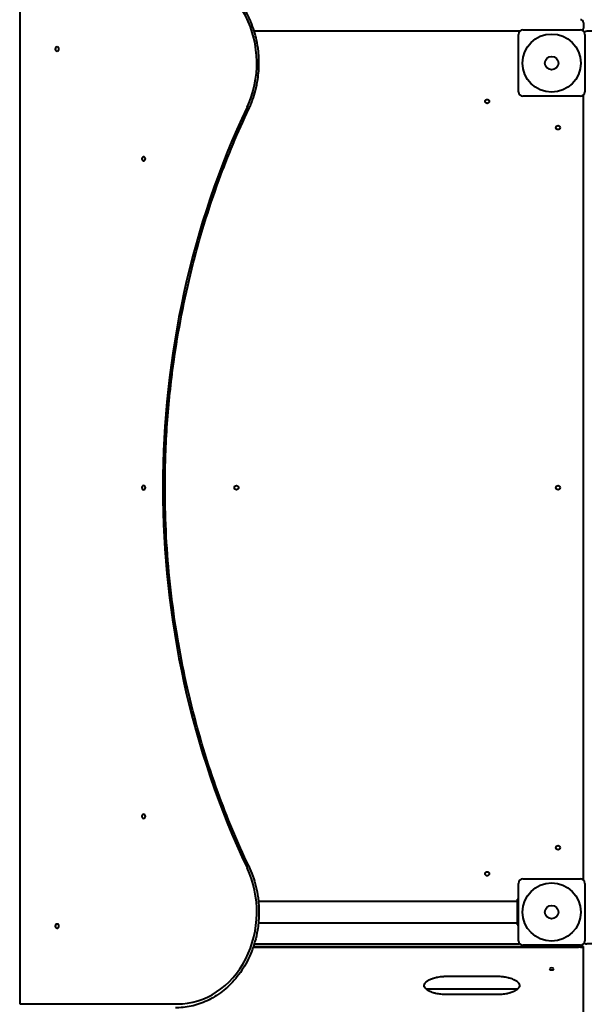
# Model space of a CAD drawing. Units: millimetres. Extents: x 343.2 to 434.7, y -6.4 to 87.4.
# Drawn here: x 401.6 to 410.5, y 37.4 to 52.8 of the extents above; entities that cross this region are included whole.
import ezdxf

# ---------------------------------------------------------------- set-up
doc = ezdxf.new("R2010")
doc.units = ezdxf.units.MM
doc.linetypes.add('K5LT_BASIC', pattern=[0])
doc.layers.add('Системный слой (3)', color=7, linetype='Continuous', true_color=0x909090)

# ---------------------------------------------------------------- blocks, each defined once
blk = doc.blocks.new('U33')
at = {"layer": 'Системный слой (3)', "color": 150, "linetype": 'K5LT_BASIC', "lineweight": 40, "true_color": 0x0080ff}
for p, q in [((401.612, 53.586), (401.612, 37.406)), ((401.612, 53.586), (401.612, 37.406)), ((410.446, 52.776), (410.446, 52.696)), ((409.436, 52.646), (405.286, 52.646)), ((405.299, 52.646), (405.286, 52.646)), ((406.06, 52.646), (405.299, 52.646)), ((407.682, 52.646), (406.06, 52.646)), ((408.443, 52.646), (407.682, 52.646)), ((409.447, 52.646), (408.443, 52.646)), ((409.436, 52.646), (409.436, 52.632)), ((409.496, 52.666), (410.396, 52.666)), ((410.576, 52.646), (410.496, 52.646)), ((409.426, 51.696), (409.426, 52.596)), ((410.466, 52.596), (410.466, 51.696)), ((410.396, 51.626), (409.496, 51.626)), ((410.432, 51.636), (410.446, 51.636)), ((410.446, 50.643), (410.446, 51.647)), ((410.446, 49.882), (410.446, 50.643)), ((410.446, 48.26), (410.446, 49.882)), ((410.446, 47.499), (410.446, 48.26)), ((410.446, 45.877), (410.446, 47.499)), ((410.446, 45.116), (410.446, 45.877)), ((410.446, 43.493), (410.446, 45.116)), ((410.446, 42.732), (410.446, 43.493)), ((410.446, 41.11), (410.446, 42.732)), ((410.446, 40.349), (410.446, 41.11)), ((410.446, 39.345), (410.446, 40.349)), ((409.496, 39.366), (410.396, 39.366)), ((410.446, 39.356), (410.432, 39.356)), ((409.426, 38.396), (409.426, 39.296)), ((410.466, 39.296), (410.466, 38.396)), ((409.406, 39.046), (409.406, 38.876)), ((409.406, 39.046), (409.426, 39.046)), ((405.353, 39.016), (409.406, 39.016)), ((409.406, 38.876), (409.406, 38.816)), ((409.406, 38.816), (409.406, 38.646)), ((405.353, 38.676), (409.406, 38.676)), ((409.406, 38.646), (409.426, 38.646)), ((405.27, 38.296), (410.366, 38.296)), ((405.273, 38.306), (410.366, 38.306)), ((405.286, 38.346), (409.436, 38.346)), ((409.436, 38.36), (409.436, 38.346)), ((410.396, 38.326), (409.496, 38.326)), ((410.447, 38.306), (410.366, 38.306)), ((410.446, 30.577), (410.446, 38.286)), ((410.446, 38.286), (410.446, 38.286)), ((410.576, 38.346), (410.496, 38.346)), ((409.096, 37.835), (408.296, 37.835)), ((407.946, 37.7), (407.946, 37.7)), ((407.946, 37.7), (407.946, 37.675)), ((409.446, 37.7), (409.446, 37.7)), ((409.446, 37.675), (409.446, 37.7)), ((409.404, 37.636), (407.988, 37.636)), ((408.296, 37.558), (409.096, 37.558)), ((401.612, 37.406), (401.612, 37.406)), ((401.612, 37.406), (404.08, 37.406))]:
    blk.add_line(p, q, dxfattribs=at)
for centre, radius in [((409.946, 52.146), 0.456), ((409.946, 52.146), 0.105), ((409.946, 52.146), 0.105), ((408.936, 51.546), 0.0325), ((410.046, 51.136), 0.0325), ((405.008, 45.496), 0.0325), ((410.046, 45.496), 0.0325), ((410.046, 39.856), 0.0325), ((408.936, 39.446), 0.0325), ((409.946, 38.846), 0.456), ((409.946, 38.846), 0.105), ((409.946, 38.846), 0.105)]:
    blk.add_circle(centre, radius, dxfattribs=at)
for centre, radius, start, end in [((410.396, 52.776), 0.05, 0, 90), ((409.496, 52.596), 0.07, 90, 180), ((410.396, 52.596), 0.07, 0, 90), ((410.396, 52.696), 0.05, 310.5358, 0), ((410.496, 52.596), 0.05, 90, 139.4642), ((409.496, 51.696), 0.07, 180, 270), ((410.396, 51.696), 0.07, 270, 0), ((409.496, 39.296), 0.07, 90, 180), ((410.396, 39.296), 0.07, 0, 90), ((409.496, 38.396), 0.07, 180, 270), ((410.396, 38.396), 0.07, 270, 0), ((410.496, 38.396), 0.05, 220.5358, 270)]:
    blk.add_arc(centre, radius, start, end, dxfattribs=at)
for centre, major_axis, ratio, start_param, end_param in [((404.08, 52.146), (0, 1.44), 0.866025, 4.211831, 6.283185), ((402.198, 52.366), (0, 0.0325), 0.866025, 0, 3.141593), ((402.198, 52.366), (0, 0.0325), 0.866025, 3.141593, 6.283185), ((414.608, 45.496), (0, -12.417), 0.866025, 4.211831, 5.212947), ((403.553, 50.646), (0, 0.0325), 0.866025, 0, 3.141593), ((403.553, 50.646), (0, 0.0325), 0.866025, 3.141593, 6.283185), ((403.553, 45.496), (0, 0.0325), 0.866025, 0, 3.141593), ((403.553, 45.496), (0, 0.0325), 0.866025, 3.141593, 6.283185), ((403.553, 40.346), (0, 0.0325), 0.866025, 0, 3.141593), ((403.553, 40.346), (0, 0.0325), 0.866025, 3.141593, 6.283185), ((404.08, 38.846), (0, -1.44), 0.866025, 0, 2.071354), ((402.198, 38.626), (0, 0.0325), 0.866025, 0, 3.141593), ((402.198, 38.626), (0, 0.0325), 0.866025, 3.141593, 6.283185), ((409.946, 37.956), (-0.0325, 0), 0.499863, 3.141593, 6.283185), ((409.946, 37.956), (-0.0325, 0), 0.499863, 0, 3.141593), ((409.526, 37.7), (0.08, 0), 0.866105, 3.141593, 3.14163)]:
    blk.add_ellipse(centre, major_axis=major_axis, ratio=ratio, start_param=start_param, end_param=end_param, dxfattribs=at)
for points, knots in [([(405.202, 51.429), (405.203, 51.431), (405.205, 51.434), (405.21, 51.446), (405.214, 51.455), (405.224, 51.476), (405.229, 51.488), (405.244, 51.524), (405.253, 51.548), (405.279, 51.62), (405.294, 51.669), (405.321, 51.775), (405.333, 51.832), (405.348, 51.934), (405.353, 51.978), (405.361, 52.083), (405.362, 52.145), (405.359, 52.248), (405.356, 52.289), (405.345, 52.391), (405.335, 52.451), (405.313, 52.551), (405.303, 52.592), (405.289, 52.636), (405.288, 52.641), (405.269, 52.696), (405.253, 52.746), (405.229, 52.805), (405.224, 52.816), (405.2, 52.866), (405.182, 52.906), (405.135, 52.992), (405.107, 53.038), (405.046, 53.125), (405.014, 53.166), (404.948, 53.243), (404.913, 53.279), (404.841, 53.346), (404.804, 53.377), (404.74, 53.424), (404.714, 53.442), (404.68, 53.463), (404.672, 53.468), (404.648, 53.483), (404.631, 53.493), (404.597, 53.511), (404.58, 53.52), (404.529, 53.545), (404.494, 53.56), (404.418, 53.588), (404.376, 53.601), (404.292, 53.622), (404.249, 53.63), (404.157, 53.643), (404.106, 53.646), (404.055, 53.646)], [0, 0, 0, 0, 0.083101, 0.083101, 0.372641, 0.372641, 0.745282, 0.745282, 1.490564, 1.490564, 2.936946, 2.936946, 4.592794, 4.592794, 5.831105, 5.831105, 7.556223, 7.556223, 8.72491, 8.72491, 10.435814, 10.435814, 11.619273, 11.619273, 11.763591, 11.763591, 13.262349, 13.262349, 13.596325, 13.596325, 14.869393, 14.869393, 16.441395, 16.441395, 17.980091, 17.980091, 19.486809, 19.486809, 20.963858, 20.963858, 21.925654, 21.925654, 22.222093, 22.222093, 22.819661, 22.819661, 23.417229, 23.417229, 24.610013, 24.610013, 26.001645, 26.001645, 27.375362, 27.375362, 29, 29, 29, 29]), ([(405.202, 39.563), (405.022, 39.943), (404.86, 40.333), (404.556, 41.174), (404.419, 41.626), (404.187, 42.556), (404.095, 43.034), (403.957, 44.012), (403.914, 44.511), (403.896, 45.034), (403.896, 45.055), (403.892, 45.18), (403.89, 45.282), (403.889, 45.41), (403.889, 45.436), (403.889, 45.468), (403.889, 45.474), (403.889, 45.487), (403.889, 45.493), (403.889, 45.504), (403.889, 45.507), (403.889, 45.517), (403.889, 45.523), (403.889, 45.541), (403.889, 45.552), (403.889, 45.585), (403.889, 45.607), (403.89, 45.672), (403.89, 45.715), (403.893, 45.84), (403.895, 45.923), (403.904, 46.169), (403.912, 46.333), (403.947, 46.819), (403.98, 47.14), (404.094, 47.954), (404.189, 48.444), (404.426, 49.395), (404.568, 49.857), (404.873, 50.69), (405.03, 51.065), (405.202, 51.429)], [0, 0, 0, 0, 3.459785, 3.459785, 7.286654, 7.286654, 11.200681, 11.200681, 15.207456, 15.207456, 15.382952, 15.382952, 16.202604, 16.202604, 16.407517, 16.407517, 16.458745, 16.458745, 16.509973, 16.509973, 16.539912, 16.539912, 16.589144, 16.589144, 16.678295, 16.678295, 16.8546, 16.8546, 17.199226, 17.199226, 17.856544, 17.856544, 19.17118, 19.17118, 21.757874, 21.757874, 25.765661, 25.765661, 29.678492, 29.678492, 33, 33, 33, 33]), ([(405.202, 39.563), (405.226, 39.513), (405.247, 39.462), (405.284, 39.356), (405.3, 39.302), (405.327, 39.19), (405.338, 39.132), (405.348, 39.055), (405.351, 39.035), (405.356, 38.975), (405.359, 38.934), (405.362, 38.831), (405.36, 38.768), (405.355, 38.696), (405.354, 38.686), (405.348, 38.638), (405.344, 38.599), (405.327, 38.502), (405.314, 38.443), (405.294, 38.373), (405.291, 38.359), (405.282, 38.333), (405.278, 38.319), (405.269, 38.292), (405.264, 38.279), (405.24, 38.212), (405.217, 38.16), (405.169, 38.06), (405.142, 38.012), (405.085, 37.922), (405.054, 37.879), (404.99, 37.797), (404.957, 37.759), (404.887, 37.688), (404.85, 37.655), (404.776, 37.594), (404.737, 37.566), (404.659, 37.515), (404.619, 37.492), (404.538, 37.451), (404.497, 37.434), (404.414, 37.403), (404.372, 37.39), (404.288, 37.369), (404.246, 37.361), (404.161, 37.35), (404.118, 37.347), (404.069, 37.346), (404.062, 37.346), (404.055, 37.346)], [0, 0, 0, 0, 1.103256, 1.103256, 2.206513, 2.206513, 3.352476, 3.352476, 3.726816, 3.726816, 4.525783, 4.525783, 5.728843, 5.728843, 5.925607, 5.925607, 6.679202, 6.679202, 7.843363, 7.843363, 8.115421, 8.115421, 8.391802, 8.391802, 8.675967, 8.675967, 9.794696, 9.794696, 10.889204, 10.889204, 11.960107, 11.960107, 13.008399, 13.008399, 14.034826, 14.034826, 15.040898, 15.040898, 16.028249, 16.028249, 16.999098, 16.999098, 17.957382, 17.957382, 18.905366, 18.905366, 19.847588, 19.847588, 20, 20, 20, 20]), ([(410.446, 38.286), (410.446, 38.286), (410.446, 38.286), (410.445, 38.286), (410.443, 38.287), (410.441, 38.287), (410.438, 38.287), (410.435, 38.288), (410.431, 38.289), (410.428, 38.289), (410.424, 38.29), (410.421, 38.29), (410.418, 38.291), (410.415, 38.291), (410.412, 38.292), (410.41, 38.292), (410.408, 38.292), (410.406, 38.293), (410.404, 38.293), (410.402, 38.293), (410.399, 38.294), (410.397, 38.294), (410.394, 38.294), (410.39, 38.295), (410.386, 38.295), (410.382, 38.295), (410.377, 38.296), (410.373, 38.296), (410.369, 38.296), (410.367, 38.296), (410.366, 38.296)], [0, 0, 0, 0, 2.376732, 4.487633, 6.36947, 8.217654, 10.277702, 12.376346, 14.213189, 15.808545, 17.193639, 18.415632, 19.510924, 20.452007, 21.240322, 21.818677, 22.319858, 22.798545, 23.322337, 23.913037, 24.541532, 25.161015, 25.811807, 26.578315, 27.422472, 28.282893, 29.09044, 29.835406, 30.466743, 31, 31, 31, 31]), ([(410.446, 38.286), (410.446, 38.286), (410.446, 38.286), (410.446, 38.287), (410.446, 38.287), (410.446, 38.287), (410.446, 38.288), (410.446, 38.288), (410.446, 38.288), (410.446, 38.289), (410.446, 38.289), (410.446, 38.29), (410.446, 38.29), (410.446, 38.29), (410.446, 38.291), (410.446, 38.291), (410.446, 38.291), (410.446, 38.292), (410.446, 38.292), (410.446, 38.293), (410.446, 38.293), (410.446, 38.293), (410.446, 38.293), (410.446, 38.293), (410.446, 38.294), (410.446, 38.294), (410.446, 38.294), (410.446, 38.295), (410.446, 38.295), (410.446, 38.295), (410.446, 38.295), (410.446, 38.296), (410.446, 38.296), (410.446, 38.296), (410.446, 38.296), (410.446, 38.297), (410.446, 38.297), (410.446, 38.297), (410.446, 38.297), (410.446, 38.298), (410.446, 38.298), (410.446, 38.298), (410.446, 38.298), (410.446, 38.298), (410.446, 38.298), (410.446, 38.298), (410.446, 38.298), (410.446, 38.298), (410.446, 38.298), (410.446, 38.298), (410.446, 38.298), (410.446, 38.298), (410.446, 38.298), (410.446, 38.298), (410.446, 38.298), (410.446, 38.298), (410.446, 38.298), (410.446, 38.298), (410.446, 38.298), (410.446, 38.298), (410.446, 38.298), (410.446, 38.298), (410.446, 38.298), (410.446, 38.298), (410.446, 38.298), (410.446, 38.298), (410.446, 38.298), (410.446, 38.298), (410.446, 38.298), (410.446, 38.299), (410.446, 38.299), (410.447, 38.3), (410.447, 38.3), (410.447, 38.301), (410.447, 38.302), (410.447, 38.303), (410.447, 38.304), (410.447, 38.305), (410.447, 38.306), (410.447, 38.306)], [0, 0, 0, 0, 0.778305, 0.778305, 1.476566, 1.476566, 2.174826, 2.174826, 3.391329, 3.391329, 4.607831, 4.607831, 7.124066, 7.124066, 10.402121, 10.402121, 12.360216, 12.360216, 16.276405, 16.276405, 16.360635, 16.360635, 18.218764, 18.218764, 19.907972, 19.907972, 21.443616, 21.443616, 22.839656, 22.839656, 24.108783, 24.108783, 25.37791, 25.37791, 25.763513, 25.763513, 27.462817, 27.462817, 28.149222, 28.149222, 28.426483, 28.426483, 28.538478, 28.538478, 28.583716, 28.583716, 28.601989, 28.601989, 28.60937, 28.60937, 28.616751, 28.616751, 28.624133, 28.624133, 28.638895, 28.638895, 28.645957, 28.645957, 28.66008, 28.66008, 28.688328, 28.688328, 28.744822, 28.744822, 28.857812, 28.857812, 29.08379, 29.08379, 29.535748, 29.535748, 30.439663, 30.439663, 32.15892, 32.15892, 34.961176, 34.961176, 37.540256, 37.540256, 40, 40, 40, 40]), ([(408.296, 37.835), (408.292, 37.835), (408.288, 37.835), (408.283, 37.835), (408.281, 37.835), (408.276, 37.835), (408.274, 37.835), (408.268, 37.835), (408.264, 37.835), (408.253, 37.834), (408.246, 37.834), (408.226, 37.832), (408.213, 37.831), (408.186, 37.828), (408.171, 37.825), (408.148, 37.821), (408.14, 37.819), (408.119, 37.814), (408.107, 37.811), (408.09, 37.806), (408.085, 37.804), (408.07, 37.799), (408.059, 37.795), (408.045, 37.789), (408.041, 37.787), (408.028, 37.781), (408.019, 37.777), (408.005, 37.768), (407.998, 37.764), (407.986, 37.756), (407.981, 37.752), (407.972, 37.745), (407.969, 37.741), (407.963, 37.734), (407.96, 37.731), (407.956, 37.726), (407.954, 37.724), (407.952, 37.719), (407.951, 37.718), (407.949, 37.714), (407.948, 37.712), (407.947, 37.71), (407.947, 37.709), (407.946, 37.706), (407.946, 37.705), (407.946, 37.703), (407.946, 37.702), (407.946, 37.7), (407.946, 37.7), (407.946, 37.7)], [0, 0, 0, 0, 0.44622, 0.44622, 0.700382, 0.700382, 0.969947, 0.969947, 1.462866, 1.462866, 2.263862, 2.263862, 3.865855, 3.865855, 5.72468, 5.72468, 6.795165, 6.795165, 8.563406, 8.563406, 9.22281, 9.22281, 10.901465, 10.901465, 11.632796, 11.632796, 13.197684, 13.197684, 14.680803, 14.680803, 16.062578, 16.062578, 17.335825, 17.335825, 18.509856, 18.509856, 19.591592, 19.591592, 20.46071, 20.46071, 21.412726, 21.412726, 22.158058, 22.158058, 23.035162, 23.035162, 23.999677, 23.999677, 24, 24, 24, 24]), ([(409.446, 37.7), (409.446, 37.7), (409.446, 37.7), (409.446, 37.701), (409.446, 37.703), (409.446, 37.705), (409.445, 37.706), (409.445, 37.708), (409.444, 37.709), (409.444, 37.712), (409.443, 37.713), (409.442, 37.717), (409.441, 37.718), (409.44, 37.72), (409.439, 37.72), (409.438, 37.722), (409.437, 37.724), (409.436, 37.726), (409.435, 37.727), (409.435, 37.728), (409.434, 37.728), (409.432, 37.731), (409.43, 37.734), (409.424, 37.74), (409.421, 37.743), (409.413, 37.75), (409.409, 37.753), (409.399, 37.761), (409.393, 37.765), (409.38, 37.772), (409.373, 37.777), (409.357, 37.785), (409.348, 37.789), (409.333, 37.795), (409.327, 37.797), (409.31, 37.803), (409.299, 37.807), (409.279, 37.812), (409.271, 37.814), (409.25, 37.82), (409.237, 37.822), (409.211, 37.827), (409.198, 37.829), (409.17, 37.832), (409.155, 37.833), (409.13, 37.835), (409.121, 37.835), (409.11, 37.835), (409.108, 37.835), (409.104, 37.835), (409.102, 37.835), (409.098, 37.835), (409.097, 37.835), (409.096, 37.835)], [0, 0, 0, 0, 0.000187, 0.000187, 0.843858, 0.843858, 1.692185, 1.692185, 2.565329, 2.565329, 3.3382, 3.3382, 4.280306, 4.280306, 4.300755, 4.300755, 5.079405, 5.079405, 5.274068, 5.274068, 5.468731, 5.468731, 6.548684, 6.548684, 7.713985, 7.713985, 8.96613, 8.96613, 10.324023, 10.324023, 11.771277, 11.771277, 13.311661, 13.311661, 14.248592, 14.248592, 15.910787, 15.910787, 17.036789, 17.036789, 18.801118, 18.801118, 20.389753, 20.389753, 22.25619, 22.25619, 23.34583, 23.34583, 23.59999, 23.59999, 23.854149, 23.854149, 24, 24, 24, 24]), ([(407.946, 37.693), (407.946, 37.692), (407.946, 37.691), (407.946, 37.689), (407.946, 37.688), (407.947, 37.685), (407.947, 37.684), (407.948, 37.681), (407.949, 37.68), (407.95, 37.677), (407.951, 37.675), (407.952, 37.673), (407.952, 37.673), (407.953, 37.671), (407.954, 37.669), (407.956, 37.667), (407.956, 37.667), (407.957, 37.666), (407.957, 37.665), (407.96, 37.662), (407.962, 37.659), (407.968, 37.653), (407.971, 37.65), (407.978, 37.644), (407.983, 37.64), (407.988, 37.636), (407.988, 37.636), (407.994, 37.632), (407.999, 37.629), (408.012, 37.621), (408.019, 37.617), (408.035, 37.609), (408.044, 37.605), (408.059, 37.598), (408.065, 37.596), (408.081, 37.59), (408.093, 37.586), (408.112, 37.581), (408.12, 37.579), (408.142, 37.574), (408.155, 37.571), (408.181, 37.566), (408.194, 37.565), (408.222, 37.561), (408.237, 37.56), (408.261, 37.559), (408.271, 37.558), (408.282, 37.558), (408.284, 37.558), (408.288, 37.558), (408.29, 37.558), (408.293, 37.558), (408.295, 37.558), (408.296, 37.558)], [0.000187, 0.000187, 0.000187, 0.000187, 0.843858, 0.843858, 1.692185, 1.692185, 2.565329, 2.565329, 3.3382, 3.3382, 4.280306, 4.280306, 4.300755, 4.300755, 5.079405, 5.079405, 5.274068, 5.274068, 5.468731, 5.468731, 6.548684, 6.548684, 7.713985, 7.713985, 8.96613, 8.96613, 8.993947, 8.993947, 10.324023, 10.324023, 11.771277, 11.771277, 13.311661, 13.311661, 14.248592, 14.248592, 15.910787, 15.910787, 17.036789, 17.036789, 18.801118, 18.801118, 20.389753, 20.389753, 22.25619, 22.25619, 23.34583, 23.34583, 23.59999, 23.59999, 23.854149, 23.854149, 24, 24, 24, 24]), ([(409.096, 37.558), (409.1, 37.558), (409.103, 37.558), (409.109, 37.558), (409.111, 37.558), (409.116, 37.558), (409.118, 37.558), (409.124, 37.558), (409.128, 37.559), (409.139, 37.559), (409.146, 37.559), (409.165, 37.561), (409.178, 37.562), (409.206, 37.566), (409.221, 37.568), (409.243, 37.572), (409.251, 37.574), (409.272, 37.579), (409.285, 37.582), (409.302, 37.587), (409.306, 37.589), (409.322, 37.594), (409.332, 37.598), (409.347, 37.604), (409.351, 37.606), (409.364, 37.612), (409.372, 37.616), (409.387, 37.625), (409.394, 37.629), (409.401, 37.634), (409.403, 37.635), (409.408, 37.639), (409.412, 37.642), (409.419, 37.649), (409.423, 37.652), (409.429, 37.659), (409.432, 37.662), (409.436, 37.667), (409.438, 37.67), (409.44, 37.674), (409.441, 37.676), (409.443, 37.679), (409.443, 37.681), (409.444, 37.683), (409.445, 37.685), (409.445, 37.687), (409.446, 37.688), (409.446, 37.69), (409.446, 37.692), (409.446, 37.693), (409.446, 37.693), (409.446, 37.693)], [0, 0, 0, 0, 0.44622, 0.44622, 0.700382, 0.700382, 0.969947, 0.969947, 1.462866, 1.462866, 2.263862, 2.263862, 3.865855, 3.865855, 5.72468, 5.72468, 6.795165, 6.795165, 8.563406, 8.563406, 9.22281, 9.22281, 10.901465, 10.901465, 11.632796, 11.632796, 13.197684, 13.197684, 14.680803, 14.680803, 15.00603, 15.00603, 16.062578, 16.062578, 17.335825, 17.335825, 18.509856, 18.509856, 19.591592, 19.591592, 20.46071, 20.46071, 21.412726, 21.412726, 22.158058, 22.158058, 23.035162, 23.035162, 23.999677, 23.999677, 24, 24, 24, 24])]:
    blk.add_open_spline(points, degree=3, knots=knots, dxfattribs=at)
blk = doc.blocks.new('U32')
at = {"layer": 'Системный слой (3)'}
blk.add_blockref('U33', (0, 0), dxfattribs=at)

msp = doc.modelspace()

# ---------------------------------------------------------------- block references
at = {"layer": 'Системный слой (3)'}
msp.add_blockref('U32', (0, 0), dxfattribs=at)

doc.saveas('drawing.dxf')
